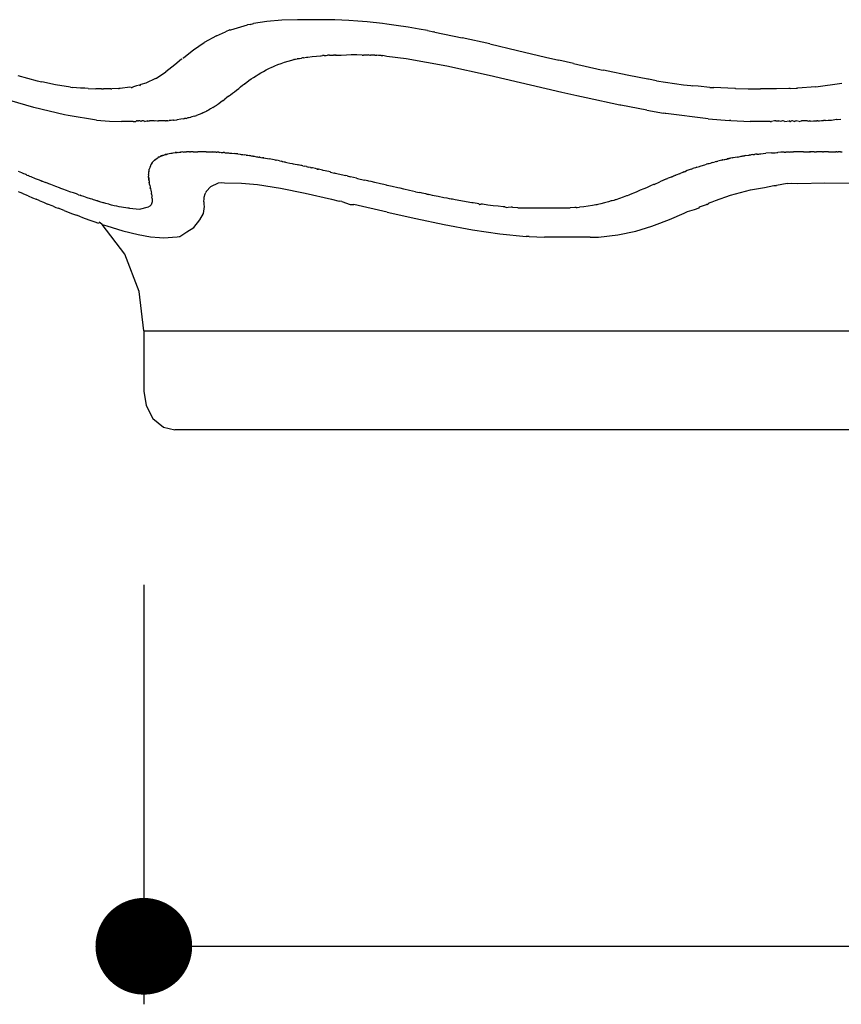
# Model space of a CAD drawing. Units: millimetres. Extents: x 214 to 596, y 139 to 830.
# Drawn here: x 299 to 341, y 139 to 190 of the extents above; entities that cross this region are included whole.
import ezdxf

# ---------------------------------------------------------------- set-up
doc = ezdxf.new("R2010")
doc.units = ezdxf.units.MM
doc.layers.add('COTA', color=1, linetype='Continuous')
doc.layers.add('RUBINETTOS', color=2, linetype='Continuous')
doc.styles.get("Standard").update_dxf_attribs({"font": 'arial.ttf'})
doc.dimstyles.new('Milímetros', dxfattribs={"dimtxt": 11, "dimasz": 5, "dimexe": 3, "dimexo": 10, "dimgap": 3, "dimtad": 1, "dimtxsty": 'Standard', "dimblk": 'DOT', "dimcen": 2.5, "dimadec": 0, "dimazin": 0, "dimtfac": 1, "dimtmove": 0, "dimatfit": 3, "dimldrblk": 'DOT', "dimfxl": 0, "dimarcsym": 0})

# ---------------------------------------------------------------- blocks, each defined once
blk = doc.blocks.new('_Dot')
at = {"color": 0, "linetype": 'ByBlock', "lineweight": -2}
blk.add_line((-0.5, 0), (-1, 0), dxfattribs=at)
at = {"color": 0, "linetype": 'ByBlock', "const_width": 0.5}
blk.add_lwpolyline([(-0.25, 0, 1), (0.25, 0, 1)], format="xyb", close=True, dxfattribs=at)
blk = doc.blocks.new('*D28')
at = {"layer": 'COTA', "color": 0, "lineweight": -2}
for p, q in [((305.04, 160.913), (305.04, 139.214)), ((461.859, 152.214), (461.859, 145.214)), ((310.04, 142.214), (456.859, 142.214))]:
    blk.add_line(p, q, dxfattribs=at)
at = {"layer": 'Defpoints', "color": 0}
for p in [(305.04, 170.913), (461.859, 142.214), (461.859, 142.214)]:
    blk.add_point(p, dxfattribs=at)
at = {"layer": 'COTA', "color": 0, "lineweight": -2, "xscale": 5, "yscale": 5, "zscale": 5, "rotation": 180}
blk.add_blockref('_Dot', (305.04, 142.214), dxfattribs=at)
at = {"layer": 'COTA', "color": 0, "lineweight": -2, "xscale": 5, "yscale": 5, "zscale": 5}
blk.add_blockref('_Dot', (461.859, 142.214), dxfattribs=at)
at = {"layer": 'COTA', "color": 0, "insert": (383.45, 150.83), "char_height": 11, "attachment_point": 5}
blk.add_mtext('157', dxfattribs=at)

msp = doc.modelspace()

# ---------------------------------------------------------------- linework, layer by layer
at = {"layer": 'RUBINETTOS'}
for p, q in [((310.539, 189.882), (310.704, 189.927)), ((311.408, 190.033), (310.704, 189.927)), ((312.172, 190.097), (311.408, 190.033)), ((312.992, 190.124), (312.172, 190.097)), ((313.191, 190.117), (312.992, 190.124)), ((313.775, 190.124), (313.191, 190.117)), ((313.848, 190.128), (313.775, 190.124)), ((314.552, 190.117), (313.848, 190.128)), ((314.688, 190.115), (314.552, 190.117)), ((314.724, 190.122), (314.688, 190.115)), ((314.909, 190.114), (314.724, 190.122)), ((315.638, 190.089), (314.909, 190.114)), ((316.109, 190.055), (315.638, 190.089)), ((316.596, 190.018), (316.109, 190.055)), ((317.381, 189.928), (316.596, 190.018)), ((317.599, 189.904), (317.381, 189.928)), ((308.799, 189.297), (309.264, 189.494)), ((309.492, 189.598), (309.264, 189.494)), ((309.492, 189.598), (309.536, 189.61)), ((309.536, 189.61), (310.4, 189.858)), ((310.539, 189.882), (310.4, 189.858)), ((318.081, 189.827), (317.599, 189.904)), ((318.714, 189.735), (318.081, 189.827)), ((319.274, 189.634), (318.714, 189.735)), ((319.714, 189.563), (319.274, 189.634)), ((319.714, 189.563), (320.036, 189.497)), ((320.093, 189.486), (320.036, 189.497)), ((320.093, 189.486), (321.502, 189.196)), ((307.609, 188.564), (308.165, 188.942)), ((308.799, 189.297), (308.165, 188.942)), ((322.929, 188.877), (321.502, 189.196)), ((307.108, 188.176), (307.609, 188.564)), ((322.929, 188.877), (324.366, 188.541)), ((324.366, 188.541), (325.808, 188.199)), ((306.989, 188.087), (306.638, 187.794)), ((306.989, 188.087), (307.016, 188.102)), ((307.054, 188.132), (307.108, 188.176)), ((312.142, 187.869), (312.316, 187.928)), ((312.316, 187.928), (312.497, 187.983)), ((312.497, 187.983), (312.685, 188.035)), ((312.685, 188.035), (312.799, 188.063)), ((312.827, 188.069), (312.799, 188.063)), ((312.827, 188.069), (312.88, 188.082)), ((312.88, 188.082), (312.961, 188.099)), ((313.015, 188.112), (312.961, 188.099)), ((313.046, 188.118), (313.015, 188.112)), ((313.046, 188.118), (313.084, 188.125)), ((313.084, 188.125), (313.185, 188.144)), ((313.252, 188.157), (313.185, 188.144)), ((313.296, 188.164), (313.252, 188.157)), ((313.296, 188.164), (313.447, 188.188)), ((313.447, 188.188), (313.514, 188.198)), ((313.514, 188.198), (313.741, 188.226)), ((313.741, 188.226), (313.976, 188.25)), ((313.976, 188.25), (314.169, 188.265)), ((314.169, 188.265), (314.218, 188.268)), ((314.218, 188.268), (314.272, 188.272)), ((314.301, 188.274), (314.272, 188.272)), ((314.359, 188.276), (314.301, 188.274)), ((314.359, 188.276), (314.467, 188.283)), ((314.467, 188.283), (314.542, 188.286)), ((314.586, 188.288), (314.542, 188.286)), ((314.637, 188.289), (314.586, 188.288)), ((314.637, 188.289), (314.722, 188.293)), ((314.722, 188.293), (314.841, 188.295)), ((314.878, 188.297), (314.841, 188.295)), ((314.908, 188.297), (314.878, 188.297)), ((314.908, 188.297), (314.958, 188.298)), ((314.983, 188.298), (314.908, 188.297)), ((314.983, 188.298), (314.958, 188.298)), ((314.983, 188.298), (315.248, 188.302)), ((315.248, 188.302), (315.516, 188.303)), ((315.516, 188.303), (315.757, 188.336)), ((315.757, 188.336), (315.786, 188.304)), ((316.059, 188.303), (315.786, 188.304)), ((316.333, 188.302), (316.059, 188.303)), ((316.333, 188.302), (316.407, 188.301)), ((316.575, 188.299), (316.407, 188.301)), ((316.611, 188.299), (316.575, 188.299)), ((316.653, 188.303), (316.611, 188.299)), ((316.653, 188.303), (316.727, 188.296)), ((316.692, 188.297), (316.653, 188.303)), ((316.727, 188.296), (316.764, 188.295)), ((316.893, 188.293), (316.764, 188.295)), ((316.989, 188.289), (316.893, 188.293)), ((316.989, 188.289), (317.045, 188.288)), ((317.045, 188.288), (317.094, 188.286)), ((317.179, 188.283), (317.094, 188.286)), ((317.307, 188.276), (317.179, 188.283)), ((317.307, 188.276), (317.373, 188.274)), ((317.373, 188.274), (317.407, 188.272)), ((317.471, 188.267), (317.407, 188.272)), ((317.603, 188.224), (317.471, 188.267)), ((318.6, 188.097), (317.603, 188.224)), ((320.704, 187.725), (318.6, 188.097)), ((325.808, 188.199), (326.501, 188.039)), ((327.251, 187.86), (326.501, 188.039)), ((305.687, 187.109), (306.175, 187.432)), ((306.33, 187.556), (306.175, 187.432)), ((306.638, 187.794), (306.33, 187.556)), ((310.96, 187.302), (311.09, 187.38)), ((311.09, 187.38), (311.225, 187.456)), ((311.225, 187.456), (311.364, 187.53)), ((311.364, 187.53), (311.509, 187.603)), ((311.509, 187.603), (311.658, 187.673)), ((311.658, 187.673), (311.712, 187.697)), ((311.712, 187.697), (311.813, 187.741)), ((311.813, 187.741), (311.974, 187.806)), ((311.974, 187.806), (312.142, 187.869)), ((322.89, 187.248), (320.704, 187.725)), ((327.251, 187.86), (328.694, 187.54)), ((328.694, 187.54), (328.818, 187.512)), ((328.956, 187.485), (328.818, 187.512)), ((330.124, 187.236), (328.956, 187.485)), ((298.517, 187.236), (299.519, 186.974)), ((299.519, 186.974), (299.761, 186.921)), ((300.473, 186.767), (299.761, 186.921)), ((305.638, 187.086), (305.141, 186.842)), ((305.638, 187.086), (305.687, 187.109)), ((310.249, 186.819), (310.36, 186.901)), ((310.36, 186.901), (310.474, 186.982)), ((310.474, 186.982), (310.591, 187.064)), ((310.591, 187.064), (310.71, 187.144)), ((310.71, 187.144), (310.842, 187.23)), ((310.842, 187.23), (310.96, 187.302)), ((326.653, 186.372), (322.89, 187.248)), ((331.105, 187.055), (330.124, 187.236)), ((331.131, 187.05), (331.105, 187.055)), ((331.545, 186.974), (331.131, 187.05)), ((331.545, 186.974), (332.944, 186.767)), ((301.255, 186.644), (300.473, 186.767)), ((301.255, 186.644), (301.356, 186.628)), ((301.769, 186.595), (301.356, 186.628)), ((301.925, 186.58), (301.769, 186.595)), ((301.981, 186.579), (301.925, 186.58)), ((302.159, 186.565), (301.981, 186.579)), ((302.159, 186.565), (302.551, 186.559)), ((302.855, 186.558), (302.551, 186.559)), ((302.855, 186.558), (302.907, 186.554)), ((302.907, 186.554), (302.96, 186.554)), ((303.012, 186.554), (302.96, 186.554)), ((303.161, 186.559), (303.012, 186.554)), ((303.33, 186.556), (303.161, 186.559)), ((303.33, 186.556), (303.386, 186.555)), ((303.723, 186.569), (303.386, 186.555)), ((303.723, 186.569), (303.77, 186.569)), ((303.809, 186.569), (303.77, 186.569)), ((304.318, 186.631), (303.809, 186.569)), ((304.39, 186.628), (304.318, 186.631)), ((304.39, 186.628), (304.443, 186.628)), ((304.5, 186.658), (304.443, 186.628)), ((304.668, 186.706), (304.5, 186.658)), ((304.814, 186.738), (304.668, 186.706)), ((304.892, 186.771), (304.814, 186.738)), ((304.841, 186.715), (304.814, 186.738)), ((304.841, 186.715), (304.892, 186.771)), ((305.141, 186.842), (304.892, 186.771)), ((309.627, 186.324), (309.73, 186.401)), ((309.73, 186.401), (309.825, 186.491)), ((309.825, 186.491), (309.948, 186.564)), ((309.948, 186.564), (310.034, 186.654)), ((310.034, 186.654), (310.14, 186.737)), ((310.14, 186.737), (310.249, 186.819)), ((310.14, 186.737), (310.278, 186.81)), ((327.424, 186.195), (326.653, 186.372)), ((332.944, 186.767), (333.324, 186.728)), ((333.324, 186.728), (333.408, 186.716)), ((333.703, 186.69), (333.408, 186.716)), ((334.31, 186.628), (333.703, 186.69)), ((334.31, 186.628), (334.518, 186.618)), ((335.601, 186.569), (334.518, 186.618)), ((335.633, 186.565), (335.601, 186.569)), ((335.633, 186.565), (336.282, 186.555)), ((336.282, 186.555), (336.664, 186.558)), ((336.664, 186.558), (336.927, 186.554)), ((337.018, 186.554), (336.927, 186.554)), ((337.108, 186.554), (337.018, 186.554)), ((337.192, 186.559), (337.108, 186.554)), ((337.659, 186.556), (337.192, 186.559)), ((337.722, 186.561), (337.659, 186.556)), ((337.755, 186.555), (337.722, 186.561)), ((338.398, 186.565), (337.755, 186.555)), ((338.466, 186.574), (338.398, 186.565)), ((338.466, 186.574), (338.776, 186.58)), ((338.776, 186.58), (338.835, 186.584)), ((339.782, 186.661), (338.835, 186.584)), ((339.782, 186.661), (341.133, 186.842)), ((299.355, 185.586), (297.701, 186.067)), ((309.026, 185.868), (308.91, 185.786)), ((309.14, 185.953), (309.026, 185.868)), ((309.14, 185.953), (309.22, 186.014)), ((309.32, 186.091), (309.22, 186.014)), ((309.42, 186.169), (309.32, 186.091)), ((309.42, 186.169), (309.521, 186.248)), ((309.521, 186.248), (309.627, 186.324)), ((327.914, 186.087), (327.424, 186.195)), ((329.662, 185.709), (327.914, 186.087)), ((300.932, 185.211), (299.355, 185.586)), ((308.094, 185.31), (308.168, 185.345)), ((308.168, 185.345), (308.272, 185.396)), ((308.302, 185.412), (308.272, 185.396)), ((308.324, 185.424), (308.302, 185.412)), ((308.385, 185.456), (308.324, 185.424)), ((308.495, 185.518), (308.385, 185.456)), ((308.415, 185.473), (308.385, 185.456)), ((308.604, 185.583), (308.495, 185.518)), ((308.604, 185.583), (308.71, 185.65)), ((308.71, 185.65), (308.81, 185.717)), ((308.91, 185.786), (308.81, 185.717)), ((329.711, 185.701), (329.662, 185.709)), ((331.043, 185.456), (329.711, 185.701)), ((331.043, 185.456), (331.907, 185.298)), ((301.13, 185.172), (300.932, 185.211)), ((302.598, 184.935), (301.13, 185.172)), ((302.598, 184.935), (303.261, 184.878)), ((303.261, 184.878), (303.882, 184.858)), ((304.182, 184.856), (303.882, 184.858)), ((304.484, 184.856), (304.182, 184.856)), ((304.484, 184.856), (304.623, 184.859)), ((304.623, 184.859), (304.655, 184.899)), ((304.713, 184.9), (304.655, 184.899)), ((304.713, 184.9), (304.765, 184.895)), ((304.839, 184.894), (304.765, 184.895)), ((304.91, 184.865), (304.839, 184.894)), ((304.949, 184.892), (304.91, 184.865)), ((304.986, 184.891), (304.949, 184.892)), ((305.02, 184.891), (304.986, 184.891)), ((305.086, 184.868), (305.02, 184.891)), ((305.086, 184.868), (305.176, 184.89)), ((305.176, 184.89), (305.214, 184.878)), ((305.253, 184.89), (305.214, 184.878)), ((305.214, 184.878), (305.282, 184.89)), ((305.282, 184.89), (305.329, 184.89)), ((305.361, 184.89), (305.329, 184.89)), ((305.58, 184.89), (305.361, 184.89)), ((305.58, 184.89), (305.643, 184.912)), ((305.643, 184.912), (305.744, 184.891)), ((305.744, 184.891), (305.792, 184.892)), ((305.923, 184.894), (305.792, 184.892)), ((305.995, 184.895), (305.923, 184.894)), ((306.023, 184.896), (305.995, 184.895)), ((306.101, 184.899), (306.023, 184.896)), ((306.168, 184.901), (306.101, 184.899)), ((306.168, 184.901), (306.195, 184.902)), ((306.224, 184.904), (306.195, 184.902)), ((306.276, 184.906), (306.224, 184.904)), ((306.276, 184.906), (306.349, 184.911)), ((306.391, 184.914), (306.349, 184.911)), ((306.447, 184.918), (306.391, 184.914)), ((306.547, 184.926), (306.447, 184.918)), ((306.581, 184.929), (306.547, 184.926)), ((306.581, 184.929), (306.615, 184.932)), ((306.615, 184.932), (306.724, 184.944)), ((306.724, 184.944), (306.766, 184.949)), ((306.955, 184.976), (306.766, 184.949)), ((307.109, 185.002), (306.955, 184.976)), ((307.109, 185.002), (307.151, 185.011)), ((307.23, 185.026), (307.151, 185.011)), ((307.23, 185.026), (307.286, 185.039)), ((307.319, 185.047), (307.286, 185.039)), ((307.382, 185.062), (307.319, 185.047)), ((307.447, 185.079), (307.382, 185.062)), ((307.473, 185.086), (307.447, 185.079)), ((307.521, 185.099), (307.473, 185.086)), ((307.656, 185.14), (307.521, 185.099)), ((307.656, 185.14), (307.765, 185.178)), ((307.896, 185.226), (307.765, 185.178)), ((308.036, 185.284), (307.896, 185.226)), ((308.094, 185.31), (308.036, 185.284)), ((331.99, 185.286), (331.907, 185.298)), ((332.036, 185.278), (331.99, 185.286)), ((334.224, 184.996), (332.036, 185.278)), ((334.224, 184.996), (335.321, 184.912)), ((335.397, 184.908), (335.321, 184.912)), ((335.397, 184.908), (336.387, 184.868)), ((337.434, 184.856), (336.387, 184.868)), ((337.434, 184.856), (337.498, 184.856)), ((337.658, 184.892), (337.498, 184.856)), ((337.716, 184.891), (337.658, 184.892)), ((337.716, 184.891), (337.877, 184.892)), ((337.955, 184.856), (337.877, 184.892)), ((338.073, 184.89), (337.955, 184.856)), ((338.102, 184.89), (338.073, 184.89)), ((338.189, 184.857), (338.102, 184.89)), ((338.189, 184.857), (338.415, 184.89)), ((338.415, 184.89), (338.444, 184.858)), ((338.476, 184.858), (338.415, 184.89)), ((338.444, 184.858), (338.476, 184.858)), ((338.547, 184.89), (338.476, 184.858)), ((338.588, 184.89), (338.547, 184.89)), ((338.673, 184.862), (338.588, 184.89)), ((338.673, 184.862), (338.73, 184.89)), ((338.73, 184.89), (338.772, 184.89)), ((338.926, 184.867), (338.772, 184.89)), ((338.926, 184.867), (339.043, 184.891)), ((339.355, 184.894), (339.043, 184.891)), ((339.355, 184.894), (339.423, 184.876)), ((339.423, 184.876), (339.449, 184.895)), ((339.481, 184.895), (339.423, 184.876)), ((339.449, 184.895), (339.514, 184.878)), ((339.514, 184.878), (339.481, 184.895)), ((339.514, 184.878), (339.666, 184.899)), ((339.666, 184.899), (339.774, 184.901)), ((339.774, 184.901), (339.833, 184.902)), ((339.884, 184.904), (339.833, 184.902)), ((339.884, 184.904), (339.976, 184.906)), ((339.976, 184.906), (340.086, 184.91)), ((340.086, 184.91), (340.123, 184.913)), ((340.123, 184.913), (340.182, 184.914)), ((340.284, 184.918), (340.182, 184.914)), ((340.284, 184.918), (340.423, 184.929)), ((340.423, 184.929), (340.514, 184.935)), ((340.514, 184.935), (340.59, 184.932)), ((340.59, 184.932), (340.86, 184.977)), ((340.86, 184.977), (340.893, 184.95)), ((341.082, 184.965), (340.893, 184.95)), ((307.119, 183.289), (307.155, 183.294)), ((307.155, 183.294), (307.181, 183.29)), ((307.181, 183.29), (307.252, 183.297)), ((307.406, 183.3), (307.252, 183.297)), ((307.406, 183.3), (307.46, 183.3)), ((307.497, 183.3), (307.46, 183.3)), ((307.562, 183.3), (307.497, 183.3)), ((307.589, 183.301), (307.562, 183.3)), ((307.589, 183.301), (307.657, 183.302)), ((307.657, 183.302), (307.702, 183.3)), ((307.702, 183.3), (307.831, 183.302)), ((307.916, 183.302), (307.831, 183.302)), ((307.968, 183.3), (307.916, 183.302)), ((308.008, 183.302), (307.968, 183.3)), ((308.187, 183.301), (308.008, 183.302)), ((308.266, 183.3), (308.187, 183.301)), ((308.266, 183.3), (308.307, 183.298)), ((308.307, 183.298), (308.369, 183.298)), ((308.369, 183.298), (308.483, 183.295)), ((308.45, 183.296), (308.483, 183.295)), ((308.483, 183.295), (308.555, 183.294)), ((308.555, 183.294), (308.611, 183.289)), ((338.718, 183.295), (338.632, 183.291)), ((338.808, 183.297), (338.718, 183.295)), ((339.146, 183.3), (338.808, 183.297)), ((339.146, 183.3), (339.18, 183.3)), ((339.18, 183.3), (339.259, 183.298)), ((339.259, 183.298), (339.352, 183.3)), ((339.352, 183.3), (339.408, 183.301)), ((339.408, 183.301), (339.459, 183.302)), ((339.459, 183.302), (339.518, 183.302)), ((339.487, 183.302), (339.459, 183.302)), ((339.518, 183.302), (339.487, 183.302)), ((339.703, 183.302), (339.518, 183.302)), ((339.703, 183.302), (339.778, 183.302)), ((339.778, 183.302), (339.829, 183.302)), ((339.876, 183.302), (339.829, 183.302)), ((339.973, 183.302), (339.876, 183.302)), ((340.135, 183.302), (339.973, 183.302)), ((340.135, 183.302), (340.189, 183.301)), ((340.255, 183.301), (340.189, 183.301)), ((340.359, 183.298), (340.255, 183.301)), ((340.44, 183.301), (340.359, 183.298)), ((340.44, 183.301), (340.585, 183.3)), ((340.585, 183.3), (340.685, 183.299)), ((340.685, 183.299), (340.747, 183.298)), ((340.747, 183.298), (340.821, 183.297)), ((340.871, 183.289), (340.821, 183.297)), ((340.871, 183.289), (340.95, 183.295)), ((341.001, 183.294), (340.95, 183.295)), ((341.057, 183.294), (341.001, 183.294)), ((341.057, 183.294), (341.091, 183.293)), ((341.091, 183.293), (341.148, 183.291)), ((305.531, 182.8), (305.496, 182.758)), ((305.531, 182.8), (305.557, 182.829)), ((305.557, 182.829), (305.613, 182.881)), ((305.604, 182.855), (305.557, 182.829)), ((305.604, 182.855), (305.613, 182.881)), ((305.613, 182.881), (305.67, 182.928)), ((305.67, 182.928), (305.772, 182.98)), ((305.787, 183.004), (305.772, 182.98)), ((305.833, 183.031), (305.787, 183.004)), ((305.833, 183.031), (305.858, 183.044)), ((305.858, 183.044), (305.903, 183.066)), ((305.903, 183.066), (305.974, 183.083)), ((305.939, 183.082), (305.903, 183.066)), ((305.974, 183.083), (305.939, 183.082)), ((305.974, 183.083), (306.027, 183.116)), ((306.027, 183.116), (306.069, 183.131)), ((306.069, 183.131), (306.139, 183.153)), ((306.139, 183.153), (306.215, 183.163)), ((306.163, 183.161), (306.139, 183.153)), ((306.215, 183.163), (306.163, 183.161)), ((306.215, 183.163), (306.274, 183.191)), ((306.274, 183.191), (306.342, 183.206)), ((306.342, 183.206), (306.435, 183.224)), ((306.435, 183.224), (306.512, 183.226)), ((306.512, 183.226), (306.564, 183.245)), ((306.564, 183.245), (306.654, 183.256)), ((306.73, 183.265), (306.654, 183.256)), ((306.654, 183.256), (306.701, 183.262)), ((306.701, 183.262), (306.73, 183.265)), ((306.73, 183.265), (306.758, 183.264)), ((306.758, 183.264), (306.823, 183.274)), ((306.823, 183.274), (306.858, 183.268)), ((306.858, 183.268), (306.895, 183.279)), ((306.895, 183.279), (306.942, 183.282)), ((307.016, 183.287), (306.942, 183.282)), ((306.942, 183.282), (306.972, 183.282)), ((307.076, 183.281), (307.016, 183.287)), ((307.076, 183.281), (307.119, 183.289)), ((308.611, 183.289), (308.658, 183.29)), ((308.682, 183.281), (308.611, 183.289)), ((308.658, 183.29), (308.723, 183.287)), ((308.723, 183.287), (308.682, 183.281)), ((308.723, 183.287), (308.787, 183.282)), ((308.787, 183.282), (308.819, 183.282)), ((308.911, 183.277), (308.819, 183.282)), ((308.911, 183.277), (308.952, 183.269)), ((308.952, 183.269), (308.981, 183.274)), ((308.981, 183.274), (309.043, 183.269)), ((309.043, 183.269), (309.109, 183.265)), ((309.109, 183.265), (309.15, 183.262)), ((309.206, 183.257), (309.15, 183.262)), ((309.206, 183.257), (309.25, 183.252)), ((309.25, 183.252), (309.346, 183.246)), ((309.346, 183.246), (309.416, 183.239)), ((309.416, 183.239), (309.468, 183.228)), ((309.468, 183.228), (309.535, 183.228)), ((309.535, 183.228), (309.592, 183.222)), ((309.592, 183.222), (309.744, 183.206)), ((309.8, 183.199), (309.744, 183.206)), ((309.827, 183.196), (309.8, 183.199)), ((309.875, 183.191), (309.827, 183.196)), ((309.905, 183.186), (309.875, 183.191)), ((309.905, 183.186), (310.029, 183.171)), ((310.029, 183.171), (310.065, 183.16)), ((310.065, 183.16), (310.161, 183.153)), ((310.161, 183.153), (310.264, 183.139)), ((310.339, 183.129), (310.264, 183.139)), ((310.339, 183.129), (310.375, 183.123)), ((310.375, 183.123), (310.411, 183.117)), ((310.411, 183.117), (310.505, 183.104)), ((310.568, 183.095), (310.505, 183.104)), ((310.505, 183.104), (310.596, 183.09)), ((310.596, 183.09), (310.568, 183.095)), ((310.596, 183.09), (310.665, 183.074)), ((310.693, 183.075), (310.665, 183.074)), ((310.693, 183.075), (310.751, 183.066)), ((310.751, 183.066), (310.874, 183.044)), ((310.874, 183.044), (310.921, 183.038)), ((310.921, 183.038), (310.973, 183.028)), ((310.973, 183.028), (311.002, 183.024)), ((311.032, 183.018), (311.002, 183.024)), ((311.032, 183.018), (311.09, 183.009)), ((311.09, 183.009), (311.179, 182.993)), ((311.238, 182.979), (311.179, 182.993)), ((311.212, 182.987), (311.238, 182.979)), ((311.238, 182.979), (311.516, 182.932)), ((311.783, 182.881), (311.516, 182.932)), ((311.846, 182.869), (311.783, 182.881)), ((311.846, 182.869), (311.877, 182.859)), ((311.987, 182.839), (311.877, 182.859)), ((312.052, 182.829), (311.987, 182.839)), ((312.052, 182.829), (312.166, 182.806)), ((312.192, 182.8), (312.166, 182.806)), ((312.192, 182.8), (312.222, 182.795)), ((312.222, 182.795), (312.292, 182.78)), ((334.644, 182.789), (334.587, 182.782)), ((334.644, 182.789), (334.668, 182.803)), ((334.668, 182.803), (334.728, 182.818)), ((334.93, 182.868), (334.728, 182.818)), ((334.93, 182.868), (334.987, 182.881)), ((334.958, 182.875), (334.93, 182.868)), ((334.987, 182.881), (334.958, 182.875)), ((334.987, 182.881), (335.212, 182.932)), ((334.987, 182.881), (335.19, 182.918)), ((335.19, 182.918), (335.381, 182.964)), ((335.381, 182.964), (335.212, 182.932)), ((335.476, 182.986), (335.381, 182.964)), ((335.476, 182.986), (335.517, 182.994)), ((335.517, 182.994), (335.716, 183.031)), ((335.716, 183.031), (335.75, 183.028)), ((335.75, 183.028), (335.919, 183.066)), ((335.919, 183.066), (335.987, 183.075)), ((335.987, 183.075), (336.017, 183.082)), ((336.017, 183.082), (336.055, 183.087)), ((336.055, 183.087), (336.1, 183.095)), ((336.128, 183.098), (336.1, 183.095)), ((336.128, 183.098), (336.3, 183.123)), ((336.3, 183.123), (336.345, 183.129)), ((336.416, 183.129), (336.345, 183.129)), ((336.443, 183.133), (336.416, 183.129)), ((336.53, 183.153), (336.443, 183.133)), ((336.53, 183.153), (336.59, 183.161)), ((336.59, 183.161), (336.623, 183.165)), ((336.668, 183.167), (336.623, 183.165)), ((336.74, 183.178), (336.668, 183.167)), ((336.74, 183.178), (336.774, 183.181)), ((336.774, 183.181), (336.804, 183.185)), ((336.774, 183.181), (336.833, 183.176)), ((336.833, 183.176), (336.887, 183.194)), ((336.887, 183.194), (336.94, 183.199)), ((336.94, 183.199), (337.059, 183.202)), ((337.059, 183.202), (337.198, 183.223)), ((337.499, 183.245), (337.198, 183.223)), ((337.499, 183.245), (337.688, 183.249)), ((337.688, 183.249), (337.764, 183.262)), ((337.764, 183.262), (337.821, 183.265)), ((337.985, 183.272), (337.821, 183.265)), ((338.021, 183.274), (337.985, 183.272)), ((338.064, 183.276), (338.021, 183.274)), ((338.144, 183.279), (338.064, 183.276)), ((338.144, 183.279), (338.233, 183.282)), ((338.43, 183.282), (338.233, 183.282)), ((338.43, 183.282), (338.473, 183.29)), ((338.473, 183.29), (338.546, 183.291)), ((338.546, 183.291), (338.632, 183.291)), ((305.306, 182.293), (305.297, 182.253)), ((305.306, 182.293), (305.309, 182.335)), ((305.309, 182.335), (305.323, 182.4)), ((305.344, 182.474), (305.323, 182.4)), ((305.369, 182.542), (305.344, 182.474)), ((305.355, 182.507), (305.344, 182.474)), ((305.369, 182.542), (305.355, 182.507)), ((305.369, 182.542), (305.397, 182.576)), ((305.397, 182.576), (305.41, 182.629)), ((305.443, 182.685), (305.41, 182.629)), ((305.41, 182.629), (305.43, 182.663)), ((305.43, 182.663), (305.484, 182.722)), ((305.484, 182.722), (305.443, 182.685)), ((305.484, 182.722), (305.496, 182.758)), ((312.292, 182.78), (312.324, 182.774)), ((312.324, 182.774), (312.362, 182.765)), ((312.362, 182.765), (312.433, 182.751)), ((312.433, 182.751), (312.583, 182.717)), ((312.583, 182.717), (312.707, 182.693)), ((312.707, 182.693), (312.759, 182.681)), ((312.759, 182.681), (312.786, 182.677)), ((312.786, 182.677), (312.869, 182.659)), ((312.869, 182.659), (312.962, 182.638)), ((312.962, 182.638), (313.023, 182.626)), ((313.16, 182.596), (313.023, 182.626)), ((313.211, 182.585), (313.16, 182.596)), ((313.261, 182.572), (313.211, 182.585)), ((313.261, 182.572), (313.329, 182.559)), ((313.444, 182.533), (313.329, 182.559)), ((313.444, 182.533), (313.506, 182.519)), ((313.506, 182.519), (313.561, 182.507)), ((313.665, 182.483), (313.561, 182.507)), ((313.665, 182.483), (313.711, 182.474)), ((313.77, 182.46), (313.711, 182.474)), ((313.92, 182.426), (313.77, 182.46)), ((314.005, 182.406), (313.92, 182.426)), ((314.005, 182.406), (314.038, 182.4)), ((314.073, 182.392), (314.005, 182.406)), ((314.038, 182.4), (314.073, 182.392)), ((314.271, 182.346), (314.073, 182.392)), ((314.309, 182.338), (314.271, 182.346)), ((314.602, 182.27), (314.309, 182.338)), ((332.994, 182.269), (333.048, 182.287)), ((333.141, 182.324), (333.048, 182.287)), ((333.35, 182.4), (333.141, 182.324)), ((333.35, 182.4), (333.402, 182.417)), ((333.43, 182.428), (333.402, 182.417)), ((333.486, 182.445), (333.43, 182.428)), ((333.563, 182.474), (333.486, 182.445)), ((333.643, 182.495), (333.563, 182.474)), ((333.643, 182.495), (333.772, 182.543)), ((333.772, 182.543), (333.812, 182.556)), ((333.812, 182.556), (333.984, 182.61)), ((333.984, 182.61), (334.043, 182.628)), ((334.043, 182.628), (334.137, 182.649)), ((334.203, 182.676), (334.137, 182.649)), ((334.203, 182.676), (334.266, 182.69)), ((334.203, 182.676), (334.234, 182.685)), ((334.234, 182.685), (334.266, 182.69)), ((334.266, 182.69), (334.344, 182.716)), ((334.344, 182.716), (334.397, 182.731)), ((334.469, 182.751), (334.397, 182.731)), ((334.469, 182.751), (334.587, 182.782)), ((298.731, 182.202), (298.565, 182.27)), ((298.773, 182.185), (298.731, 182.202)), ((298.83, 182.162), (298.773, 182.185)), ((298.899, 182.133), (298.83, 182.162)), ((298.935, 182.119), (298.899, 182.133)), ((298.992, 182.095), (298.935, 182.119)), ((298.992, 182.095), (299.064, 182.067)), ((299.133, 182.038), (299.064, 182.067)), ((299.133, 182.038), (299.196, 182.012)), ((299.196, 182.012), (299.237, 181.997)), ((299.237, 181.997), (299.394, 181.933)), ((299.394, 181.933), (299.42, 181.922)), ((299.42, 181.922), (299.627, 181.841)), ((299.627, 181.841), (299.735, 181.798)), ((299.772, 181.783), (299.735, 181.798)), ((299.735, 181.798), (299.795, 181.773)), ((299.772, 181.783), (299.795, 181.773)), ((299.795, 181.773), (299.951, 181.712)), ((305.288, 182.133), (305.29, 182.18)), ((305.293, 182.088), (305.288, 182.133)), ((305.288, 182.007), (305.293, 182.088)), ((305.299, 181.908), (305.288, 182.007)), ((305.288, 182.007), (305.293, 181.933)), ((305.29, 182.18), (305.297, 182.253)), ((305.293, 181.933), (305.301, 181.874)), ((305.302, 181.835), (305.299, 181.908)), ((305.301, 181.874), (305.302, 181.835)), ((305.302, 181.835), (305.31, 181.773)), ((305.31, 181.773), (305.319, 181.733)), ((314.667, 182.254), (314.602, 182.27)), ((314.667, 182.254), (314.699, 182.247)), ((314.699, 182.247), (314.907, 182.199)), ((314.933, 182.193), (314.907, 182.199)), ((314.933, 182.193), (315.487, 182.063)), ((315.552, 182.048), (315.487, 182.063)), ((315.552, 182.048), (315.719, 182.009)), ((316.042, 181.933), (315.719, 182.009)), ((316.042, 181.933), (316.082, 181.924)), ((316.082, 181.924), (316.454, 181.836)), ((316.619, 181.798), (316.454, 181.836)), ((316.681, 181.783), (316.619, 181.798)), ((316.787, 181.758), (316.681, 181.783)), ((331.787, 181.773), (331.73, 181.748)), ((331.842, 181.798), (331.787, 181.773)), ((331.941, 181.84), (331.842, 181.798)), ((331.971, 181.853), (331.941, 181.84)), ((332.074, 181.896), (331.971, 181.853)), ((332.074, 181.896), (332.117, 181.915)), ((332.158, 181.933), (332.117, 181.915)), ((332.202, 181.951), (332.158, 181.933)), ((332.304, 181.994), (332.202, 181.951)), ((332.336, 182.007), (332.304, 181.994)), ((332.336, 182.007), (332.373, 182.022)), ((332.373, 182.022), (332.434, 182.046)), ((332.434, 182.046), (332.493, 182.071)), ((332.522, 182.084), (332.493, 182.071)), ((332.522, 182.084), (332.549, 182.095)), ((332.732, 182.164), (332.549, 182.095)), ((332.732, 182.164), (332.8, 182.191)), ((332.853, 182.215), (332.8, 182.191)), ((332.921, 182.24), (332.853, 182.215)), ((332.921, 182.24), (332.967, 182.259)), ((332.994, 182.269), (332.967, 182.259)), ((300.006, 181.692), (299.951, 181.712)), ((300.061, 181.671), (300.006, 181.692)), ((300.131, 181.642), (300.061, 181.671)), ((300.236, 181.602), (300.131, 181.642)), ((300.311, 181.573), (300.236, 181.602)), ((300.493, 181.504), (300.311, 181.573)), ((300.674, 181.435), (300.493, 181.504)), ((300.755, 181.405), (300.674, 181.435)), ((300.856, 181.367), (300.755, 181.405)), ((301.037, 181.3), (300.856, 181.367)), ((301.218, 181.235), (301.037, 181.3)), ((305.327, 181.662), (305.319, 181.733)), ((305.319, 181.733), (305.322, 181.694)), ((305.327, 181.662), (305.322, 181.694)), ((305.336, 181.614), (305.327, 181.662)), ((305.336, 181.614), (305.35, 181.547)), ((305.35, 181.547), (305.36, 181.489)), ((305.36, 181.489), (305.371, 181.435)), ((305.383, 181.381), (305.371, 181.435)), ((305.371, 181.435), (305.377, 181.409)), ((305.377, 181.409), (305.383, 181.381)), ((305.383, 181.381), (305.399, 181.305)), ((305.399, 181.305), (305.415, 181.23)), ((308.255, 181.242), (308.497, 181.51)), ((308.497, 181.51), (308.902, 181.689)), ((308.902, 181.689), (309.061, 181.713)), ((309.061, 181.713), (309.211, 181.69)), ((309.211, 181.69), (310.089, 181.674)), ((310.089, 181.674), (310.923, 181.603)), ((310.923, 181.603), (312.106, 181.41)), ((312.106, 181.41), (313.381, 181.15)), ((316.981, 181.712), (316.787, 181.758)), ((317.281, 181.642), (316.981, 181.712)), ((317.456, 181.602), (317.281, 181.642)), ((317.581, 181.573), (317.456, 181.602)), ((317.626, 181.563), (317.581, 181.573)), ((317.881, 181.504), (317.626, 181.563)), ((317.942, 181.49), (317.881, 181.504)), ((318.102, 181.454), (317.942, 181.49)), ((318.182, 181.435), (318.102, 181.454)), ((318.3, 181.409), (318.182, 181.435)), ((318.482, 181.367), (318.3, 181.409)), ((318.781, 181.3), (318.482, 181.367)), ((319.08, 181.235), (318.781, 181.3)), ((330.712, 181.305), (330.535, 181.23)), ((330.889, 181.381), (330.712, 181.305)), ((330.943, 181.404), (330.889, 181.381)), ((331.066, 181.458), (330.943, 181.404)), ((331.244, 181.536), (331.066, 181.458)), ((331.395, 181.602), (331.244, 181.536)), ((331.423, 181.614), (331.395, 181.602)), ((331.423, 181.614), (331.73, 181.748)), ((335.38, 181.054), (336.402, 181.329)), ((336.402, 181.329), (337.132, 181.448)), ((337.132, 181.448), (337.611, 181.548)), ((337.611, 181.548), (337.757, 181.561)), ((338.301, 181.659), (337.757, 181.561)), ((338.301, 181.659), (338.529, 181.679)), ((338.529, 181.679), (338.853, 181.659)), ((338.853, 181.659), (340.262, 181.69)), ((340.262, 181.69), (341.727, 181.683)), ((298.547, 181.241), (298.711, 181.167)), ((298.836, 181.114), (298.711, 181.167)), ((299.067, 181.013), (298.836, 181.114)), ((299.067, 181.013), (299.283, 180.921)), ((299.283, 180.921), (299.466, 180.844)), ((299.663, 180.76), (299.466, 180.844)), ((299.663, 180.76), (299.848, 180.685)), ((301.267, 181.217), (301.218, 181.235)), ((301.398, 181.17), (301.267, 181.217)), ((301.559, 181.116), (301.398, 181.17)), ((301.658, 181.078), (301.559, 181.116)), ((301.658, 181.078), (301.746, 181.05)), ((301.804, 181.028), (301.746, 181.05)), ((301.871, 181.005), (301.804, 181.028)), ((301.93, 180.984), (301.871, 181.005)), ((302.104, 180.925), (301.93, 180.984)), ((302.278, 180.871), (302.104, 180.925)), ((302.366, 180.84), (302.278, 180.871)), ((302.396, 180.83), (302.366, 180.84)), ((302.444, 180.814), (302.396, 180.83)), ((302.504, 180.795), (302.444, 180.814)), ((302.609, 180.762), (302.504, 180.795)), ((302.639, 180.756), (302.609, 180.762)), ((302.639, 180.756), (302.693, 180.74)), ((305.415, 181.23), (305.431, 181.157)), ((305.438, 181.106), (305.431, 181.157)), ((305.438, 181.106), (305.457, 181.016)), ((305.457, 181.016), (305.461, 180.948)), ((305.464, 180.888), (305.461, 180.948)), ((305.464, 180.888), (305.476, 180.821)), ((305.464, 180.888), (305.475, 180.855)), ((305.475, 180.762), (305.469, 180.706)), ((305.475, 180.855), (305.476, 180.821)), ((305.476, 180.821), (305.475, 180.762)), ((308.145, 180.727), (308.159, 180.859)), ((308.159, 180.954), (308.218, 181.131)), ((308.159, 180.859), (308.159, 180.954)), ((308.218, 181.131), (308.245, 181.194)), ((308.255, 181.242), (308.245, 181.194)), ((313.381, 181.15), (314.749, 180.841)), ((314.749, 180.841), (315.132, 180.752)), ((315.271, 180.72), (315.132, 180.752)), ((319.08, 181.235), (319.287, 181.191)), ((319.378, 181.17), (319.287, 181.191)), ((319.438, 181.157), (319.378, 181.17)), ((319.52, 181.141), (319.438, 181.157)), ((319.614, 181.121), (319.52, 181.141)), ((319.666, 181.112), (319.614, 181.121)), ((319.666, 181.112), (319.724, 181.099)), ((319.724, 181.099), (319.755, 181.092)), ((319.848, 181.071), (319.755, 181.092)), ((319.972, 181.044), (319.848, 181.071)), ((320.055, 181.028), (319.972, 181.044)), ((320.267, 180.984), (320.055, 181.028)), ((320.56, 180.925), (320.267, 180.984)), ((320.72, 180.897), (320.56, 180.925)), ((320.852, 180.869), (320.72, 180.897)), ((320.924, 180.855), (320.852, 180.869)), ((320.97, 180.847), (320.924, 180.855)), ((321.008, 180.84), (320.97, 180.847)), ((321.142, 180.814), (321.008, 180.84)), ((321.43, 180.762), (321.142, 180.814)), ((321.715, 180.713), (321.43, 180.762)), ((329.211, 180.754), (329.065, 180.706)), ((329.258, 180.762), (329.211, 180.754)), ((329.339, 180.787), (329.258, 180.762)), ((329.419, 180.815), (329.339, 180.787)), ((329.448, 180.821), (329.419, 180.815)), ((329.634, 180.884), (329.448, 180.821)), ((329.818, 180.949), (329.634, 180.884)), ((329.999, 181.016), (329.818, 180.949)), ((330.029, 181.028), (329.999, 181.016)), ((330.114, 181.062), (330.029, 181.028)), ((330.159, 181.077), (330.114, 181.062)), ((330.279, 181.128), (330.159, 181.077)), ((330.357, 181.157), (330.279, 181.128)), ((330.503, 181.217), (330.357, 181.157)), ((330.535, 181.23), (330.503, 181.217)), ((334.35, 180.684), (334.601, 180.784)), ((334.601, 180.784), (335.38, 181.054)), ((299.848, 180.685), (300.065, 180.594)), ((300.352, 180.479), (300.065, 180.594)), ((300.352, 180.479), (300.482, 180.425)), ((300.482, 180.425), (300.604, 180.379)), ((300.912, 180.256), (300.604, 180.379)), ((300.912, 180.256), (301.126, 180.175)), ((302.771, 180.713), (302.693, 180.74)), ((302.929, 180.666), (302.771, 180.713)), ((302.967, 180.655), (302.929, 180.666)), ((303.083, 180.622), (302.967, 180.655)), ((303.231, 180.581), (303.083, 180.622)), ((303.262, 180.573), (303.231, 180.581)), ((303.324, 180.557), (303.262, 180.573)), ((303.375, 180.544), (303.324, 180.557)), ((303.512, 180.51), (303.375, 180.544)), ((303.644, 180.48), (303.512, 180.51)), ((303.769, 180.454), (303.644, 180.48)), ((303.888, 180.431), (303.769, 180.454)), ((303.981, 180.416), (303.888, 180.431)), ((304.106, 180.399), (303.981, 180.416)), ((304.206, 180.388), (304.106, 180.399)), ((304.3, 180.38), (304.206, 180.388)), ((304.3, 180.38), (304.819, 180.335)), ((304.819, 180.335), (305.277, 180.446)), ((305.344, 180.486), (305.277, 180.446)), ((305.384, 180.521), (305.344, 180.486)), ((305.415, 180.561), (305.384, 180.521)), ((305.437, 180.598), (305.415, 180.561)), ((305.457, 180.654), (305.437, 180.598)), ((305.469, 180.706), (305.457, 180.654)), ((308.12, 180.102), (308.175, 180.468)), ((308.152, 180.677), (308.145, 180.727)), ((308.159, 180.634), (308.152, 180.677)), ((308.165, 180.573), (308.159, 180.634)), ((308.175, 180.468), (308.165, 180.573)), ((315.271, 180.72), (315.711, 180.573)), ((315.711, 180.573), (315.898, 180.573)), ((317.625, 180.172), (315.898, 180.573)), ((321.998, 180.666), (321.715, 180.713)), ((322.066, 180.655), (321.998, 180.666)), ((322.277, 180.622), (322.066, 180.655)), ((322.366, 180.608), (322.277, 180.622)), ((322.366, 180.608), (322.412, 180.573)), ((322.412, 180.573), (322.46, 180.595)), ((322.554, 180.581), (322.46, 180.595)), ((322.827, 180.544), (322.554, 180.581)), ((323.096, 180.51), (322.827, 180.544)), ((323.36, 180.48), (323.096, 180.51)), ((323.621, 180.454), (323.36, 180.48)), ((323.703, 180.448), (323.621, 180.454)), ((323.703, 180.448), (323.755, 180.442)), ((323.755, 180.442), (323.79, 180.414)), ((323.79, 180.414), (323.887, 180.435)), ((323.887, 180.435), (324.059, 180.451)), ((324.128, 180.413), (324.059, 180.451)), ((324.375, 180.399), (324.128, 180.413)), ((324.375, 180.399), (327.077, 180.399)), ((327.323, 180.41), (327.077, 180.395)), ((327.403, 180.416), (327.323, 180.41)), ((327.403, 180.416), (327.444, 180.422)), ((327.444, 180.422), (327.56, 180.433)), ((327.796, 180.455), (327.56, 180.433)), ((328.023, 180.486), (327.796, 180.455)), ((328.243, 180.521), (328.023, 180.486)), ((328.418, 180.553), (328.243, 180.521)), ((328.456, 180.561), (328.418, 180.553)), ((328.516, 180.573), (328.456, 180.561)), ((328.664, 180.605), (328.516, 180.573)), ((328.867, 180.654), (328.664, 180.605)), ((329.065, 180.706), (328.867, 180.654)), ((333.161, 180.207), (333.512, 180.317)), ((333.512, 180.317), (333.749, 180.394)), ((333.749, 180.394), (333.768, 180.452)), ((333.768, 180.452), (334.13, 180.573)), ((334.169, 180.573), (334.13, 180.573)), ((334.169, 180.573), (334.255, 180.648)), ((334.35, 180.684), (334.255, 180.648)), ((301.126, 180.175), (301.351, 180.088)), ((301.351, 180.088), (301.557, 180.013)), ((301.788, 179.926), (301.557, 180.013)), ((301.788, 179.926), (302.005, 179.85)), ((302.005, 179.85), (302.243, 179.763)), ((302.243, 179.763), (302.455, 179.692)), ((307.631, 179.391), (307.934, 179.774)), ((307.934, 179.774), (308.12, 180.102)), ((317.625, 180.172), (319.097, 179.843)), ((319.097, 179.843), (320.572, 179.535)), ((331.447, 179.499), (332.221, 179.796)), ((332.221, 179.796), (332.984, 180.118)), ((332.984, 180.118), (333.161, 180.207)), ((302.455, 179.692), (302.691, 179.609)), ((302.789, 179.623), (302.691, 179.609)), ((302.789, 179.623), (302.731, 179.664)), ((302.887, 179.546), (302.789, 179.623)), ((304.054, 178.002), (302.887, 179.546)), ((302.887, 179.546), (303.131, 179.464)), ((303.131, 179.464), (303.956, 179.215)), ((307.262, 179.153), (307.631, 179.391)), ((320.572, 179.535), (322.033, 179.267)), ((322.033, 179.267), (323.447, 179.057)), ((330.48, 179.195), (331.3, 179.449)), ((331.3, 179.449), (331.447, 179.499)), ((303.956, 179.215), (304.747, 179.015)), ((304.747, 179.015), (305.381, 178.901)), ((305.381, 178.901), (305.854, 178.865)), ((305.854, 178.865), (306.062, 178.854)), ((306.062, 178.854), (306.759, 178.896)), ((306.759, 178.896), (306.91, 178.924)), ((306.759, 178.896), (306.868, 178.914)), ((306.868, 178.914), (306.91, 178.924)), ((306.91, 178.924), (307.262, 179.153)), ((323.447, 179.057), (324.806, 178.921)), ((324.964, 178.91), (324.806, 178.921)), ((324.964, 178.91), (325.753, 178.876)), ((328.111, 178.876), (325.753, 178.876)), ((328.111, 178.876), (328.544, 178.889)), ((328.544, 178.889), (329.556, 179)), ((329.556, 179), (330.48, 179.195)), ((304.799, 176.071), (304.054, 178.002)), ((305.04, 174.047), (304.799, 176.071)), ((305.04, 174.047), (305.04, 170.913)), ((305.04, 174.047), (462.043, 174.047)), ((305.04, 170.913), (305.153, 170.177)), ((305.153, 170.177), (305.512, 169.499)), ((305.512, 169.499), (306.057, 169.053)), ((306.057, 169.053), (306.65, 168.913)), ((460.433, 168.913), (306.65, 168.913))]:
    msp.add_line(p, q, dxfattribs=at)

# ---------------------------------------------------------------- dimensions: what is measured, and where the dimension line sits
at = {"layer": 'COTA'}
dim = msp.add_linear_dim(base=(461.859, 142.214), p1=(305.04, 170.913), p2=(461.859, 142.214), text='157', dimstyle='Milímetros', dxfattribs=at)
dim.commit()
dim.dimension.update_dxf_attribs({"geometry": '*D28', "text_midpoint": (383.45, 150.83)})

doc.saveas('drawing.dxf')
